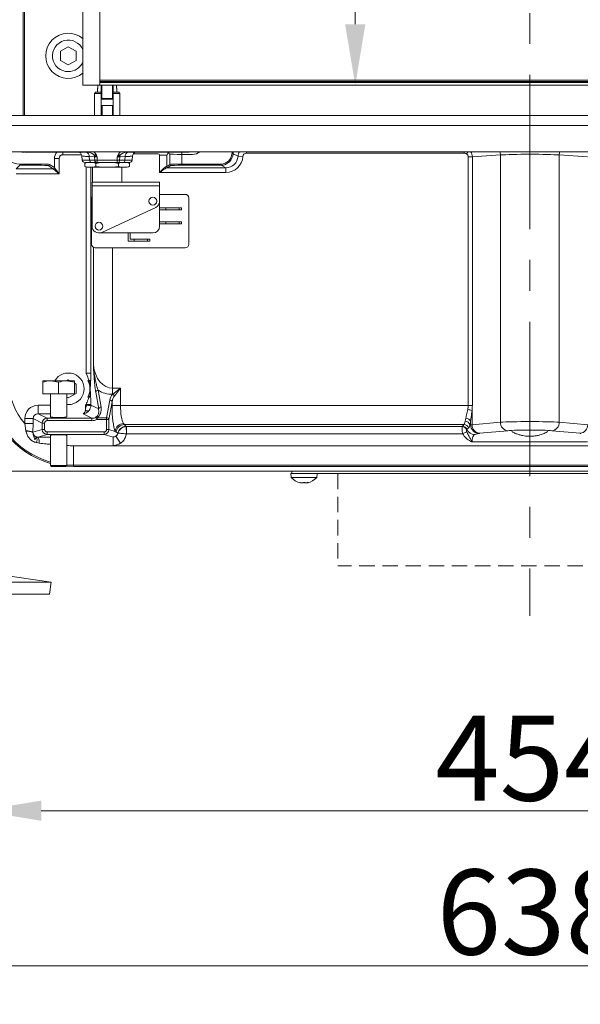
# Model space of a CAD drawing. Extents: x 746 to 4964, y 1766 to 5175.
# Drawn here: x 2583 to 2814, y 3270 to 3675 of the extents above; entities that cross this region are included whole.
import ezdxf

# ---------------------------------------------------------------- set-up
doc = ezdxf.new("R2010")
doc.units = 0
doc.header["$LTSCALE"] = 5
doc.linetypes.add('CENTERX2', pattern=[20.32, 12.7, -2.54, 2.54, -2.54])
doc.linetypes.add('HIDDEN', pattern=[1.905, 1.27, -0.635])
doc.layers.add('Bemaßungen(Brunner)', color=7, linetype='Continuous', lineweight=25)
doc.layers.add('LAYER14', color=30, linetype='Continuous')
doc.layers.add('SLD-0', color=7, linetype='Continuous')
doc.styles.add('Brunner 2014', font='arial.ttf', dxfattribs={"height": 35})
doc.dimstyles.new('Brunner 2014', dxfattribs={"dimscale": 5, "dimtxt": 35, "dimasz": 5, "dimexe": 3.175, "dimexo": 0, "dimgap": 0.762, "dimtad": 1, "dimdec": 0, "dimrnd": 1e-08, "dimtxsty": 'Brunner 2014', "dimcen": 0.09, "dimdle": 10, "dimclrd": 7, "dimclre": 7, "dimclrt": 7, "dimadec": 1, "dimazin": 2, "dimtfac": 0.666667, "dimtdec": 0, "dimtmove": 0, "dimatfit": 3, "dimldrblk": 'Filled-1', "dimfxl": 1, "dimtolj": 1, "dimlwd": 5, "dimlwe": 5, "dimarcsym": 0})

# ---------------------------------------------------------------- blocks, each defined once
blk = doc.blocks.new('*D85')
at = {"layer": 'Defpoints', "color": 0, "lineweight": 5}
for p in [(2473.97, 3494.06), (3111.97, 3494.06), (3111.97, 3285.58)]:
    blk.add_point(p, dxfattribs=at)
at = {"layer": 'LAYER14', "color": 7, "linetype": 'Continuous', "lineweight": 5}
for p, q in [((2473.97, 3494.06), (2473.97, 3269.71)), ((3111.97, 3494.06), (3111.97, 3269.71)), ((2498.97, 3285.58), (3086.97, 3285.58))]:
    blk.add_line(p, q, dxfattribs=at)
at = {"layer": 'LAYER14', "color": 7, "lineweight": 5}
for points in [[(2498.97, 3289.75), (2498.97, 3281.41), (2473.97, 3285.58)], [(3086.97, 3289.75), (3086.97, 3281.41), (3111.97, 3285.58)]]:
    blk.add_solid(points, dxfattribs=at)
at = {"layer": 'LAYER14', "color": 7, "insert": (2794.36, 3325.15), "char_height": 35, "attachment_point": 2, "style": 'Brunner 2014'}
blk.add_mtext('\\A1;638', dxfattribs=at)
blk = doc.blocks.new('Filled-1')
at = {"color": 0}
for p, q in [((0, 0), (-1, 0.167)), ((-1, 0.167), (-1, -0.167)), ((-1, 0), (0, 0)), ((-1, -0.167), (0, 0))]:
    blk.add_line(p, q, dxfattribs=at)
at = {"color": 0, "flags": 128}
blk.add_lwpolyline([(-1, -0.167), (0, 0), (-1, 0.167), (-1, -0.167)], dxfattribs=at)
at = {"color": 0}
blk.add_solid([(-1, -0.167), (0, 0), (-1, 0.167), (-1, -0.167)], dxfattribs=at)
blk = doc.blocks.new('*D88')
at = {"layer": 'Defpoints', "color": 0, "lineweight": 5}
for p in [(2786.47, 5056.49), (2273.49, 3489.06), (2473.97, 3489.06)]:
    blk.add_point(p, dxfattribs=at)
at = {"layer": 'LAYER14', "color": 7, "linetype": 'Continuous', "lineweight": 5}
for p, q in [((2786.47, 5056.49), (2257.61, 5056.49)), ((2273.49, 5031.49), (2273.49, 3514.06)), ((2473.97, 3489.06), (2257.61, 3489.06))]:
    blk.add_line(p, q, dxfattribs=at)
at = {"layer": 'LAYER14', "color": 7, "lineweight": 5}
for points in [[(2269.32, 5031.49), (2277.65, 5031.49), (2273.49, 5056.49)], [(2269.32, 3514.06), (2277.65, 3514.06), (2273.49, 3489.06)]]:
    blk.add_solid(points, dxfattribs=at)
at = {"layer": 'LAYER14', "color": 7, "insert": (2233.94, 4274.96), "char_height": 35, "attachment_point": 2, "rotation": 90, "style": 'Brunner 2014'}
blk.add_mtext('\\A1;1567', dxfattribs=at)
blk = doc.blocks.new('*D93')
at = {"layer": 'Bemaßungen(Brunner)', "color": 7, "linetype": 'Continuous', "lineweight": 5}
for p, q in [((2608.97, 4171.94), (2736.97, 4171.94)), ((2721.1, 4146.94), (2721.1, 3672.94)), ((2608.97, 3647.94), (2736.97, 3647.94))]:
    blk.add_line(p, q, dxfattribs=at)
at = {"layer": 'Bemaßungen(Brunner)', "color": 7, "lineweight": 5}
for points in [[(2716.93, 4146.94), (2725.27, 4146.94), (2721.1, 4171.94)], [(2716.93, 3672.94), (2725.27, 3672.94), (2721.1, 3647.94)]]:
    blk.add_solid(points, dxfattribs=at)
at = {"layer": 'Defpoints', "color": 0, "lineweight": 5}
for p in [(2608.97, 4171.94), (2608.97, 3647.94), (2721.1, 3647.94)]:
    blk.add_point(p, dxfattribs=at)
at = {"layer": 'Bemaßungen(Brunner)', "color": 7, "lineweight": 5, "insert": (2699.42, 3909.94), "char_height": 35, "attachment_point": 5, "rotation": 90, "style": 'Brunner 2014'}
blk.add_mtext('\\A1;524', dxfattribs=at)
blk = doc.blocks.new('*D100')
at = {"layer": 'Bemaßungen(Brunner)', "color": 7, "linetype": 'Continuous', "lineweight": 5}
for p, q in [((2566.82, 3444.64), (2566.82, 3333.5)), ((3020.82, 3444.64), (3020.82, 3333.5)), ((2591.82, 3349.37), (2995.82, 3349.37))]:
    blk.add_line(p, q, dxfattribs=at)
at = {"layer": 'Bemaßungen(Brunner)', "color": 7, "lineweight": 5}
for points in [[(2591.82, 3353.54), (2591.82, 3345.21), (2566.82, 3349.37)], [(2995.82, 3353.54), (2995.82, 3345.21), (3020.82, 3349.37)]]:
    blk.add_solid(points, dxfattribs=at)
at = {"layer": 'Defpoints', "color": 0, "lineweight": 5}
for p in [(2566.82, 3444.64), (3020.82, 3444.64), (3020.82, 3349.37)]:
    blk.add_point(p, dxfattribs=at)
at = {"layer": 'Bemaßungen(Brunner)', "color": 7, "lineweight": 5, "insert": (2793.82, 3370.98), "char_height": 35, "attachment_point": 5, "style": 'Brunner 2014'}
blk.add_mtext('\\A1;454', dxfattribs=at)

msp = doc.modelspace()

# ---------------------------------------------------------------- linework, layer by layer
at = {"color": 7, "linetype": 'Continuous', "lineweight": 0}
for p, q in [((2615.97, 3648.44), (2615.97, 4171.44)), ((2608.97, 3770.39), (2608.97, 3647.94)), ((2602.97, 3663.71), (2599.72, 3661.84)), ((2606.22, 3661.84), (2602.97, 3663.71)), ((2599.72, 3661.84), (2599.72, 3658.08)), ((2606.22, 3658.08), (2606.22, 3661.84)), ((2599.72, 3658.08), (2602.97, 3656.21)), ((2602.97, 3656.21), (2606.22, 3658.08)), ((2610.97, 3647.94), (2608.97, 3647.94)), ((2610.97, 3647.94), (2615.47, 3647.94)), ((2615, 3646.37), (2615, 3644.97)), ((2615.47, 3647.94), (2972.47, 3647.94)), ((2971.97, 3649.93), (2615.97, 3649.93)), ((2971.97, 3649.44), (2615.97, 3649.44)), ((2971.97, 3648.94), (2615.97, 3648.94)), ((2616.47, 3644.97), (2616.47, 3647.94)), ((2616.72, 3647.94), (2616.72, 3642.37)), ((2621.22, 3642.37), (2621.22, 3647.94)), ((2621.47, 3647.94), (2621.47, 3644.97)), ((2622.95, 3644.97), (2622.95, 3646.37)), ((2614.22, 3644.97), (2613.72, 3644.47)), ((2613.72, 3644.47), (2613.72, 3635.35)), ((2616.47, 3644.47), (2613.72, 3644.47)), ((2614.22, 3644.97), (2616.47, 3644.97)), ((2616.47, 3644.97), (2616.47, 3644.47)), ((2616.47, 3635.35), (2616.47, 3644.47)), ((2616.47, 3642.62), (2616.72, 3642.37)), ((2616.72, 3642.37), (2621.22, 3642.37)), ((2621.22, 3642.37), (2621.47, 3642.62)), ((2621.47, 3644.97), (2623.72, 3644.97)), ((2621.47, 3644.47), (2621.47, 3644.97)), ((2621.47, 3644.47), (2621.47, 3635.35)), ((2624.22, 3644.47), (2621.47, 3644.47)), ((2624.22, 3644.47), (2623.72, 3644.97)), ((2624.22, 3635.35), (2624.22, 3644.47)), ((2621.47, 3639.47), (2616.47, 3639.47)), ((2621.22, 3642.07), (2616.72, 3642.07)), ((2616.85, 3639.47), (2616.85, 3635.35)), ((2621.1, 3635.35), (2621.1, 3639.47)), ((2584.98, 3620.39), (2583.9, 3620.39)), ((2585.91, 3620.28), (2610.59, 3620.28)), ((2600.72, 3620.28), (2600.72, 3619.29)), ((2608.38, 3619.29), (2600.72, 3619.29)), ((2608.72, 3616.99), (2608.53, 3618.81)), ((2613.81, 3618.43), (2611.61, 3618.5)), ((2611.61, 3618.5), (2611.72, 3616.99)), ((2613.92, 3616.99), (2613.81, 3618.43)), ((2614.8, 3618.39), (2614.8, 3616.99)), ((2623.14, 3616.99), (2623.14, 3618.39)), ((2624.14, 3618.43), (2624.03, 3616.99)), ((2626.34, 3618.5), (2624.14, 3618.43)), ((2626.22, 3616.99), (2626.34, 3618.5)), ((2627.36, 3620.28), (2652.03, 3620.28)), ((2629.42, 3618.81), (2629.23, 3616.99)), ((2640, 3619.6), (2629.69, 3619.6)), ((2640.5, 3619.1), (2643.5, 3619.1)), ((2640.5, 3611.95), (2640.5, 3619.1)), ((2644.04, 3620.01), (2643.5, 3619.1)), ((2643.5, 3619.1), (2643.5, 3614.48)), ((2644.72, 3619.56), (2644.04, 3620.01)), ((2644.72, 3615.29), (2644.72, 3619.56)), ((2649.72, 3620.28), (2649.72, 3619.42)), ((2649.72, 3619.42), (2649.72, 3615.44)), ((2654.13, 3619.42), (2649.72, 3619.42)), ((2670.83, 3619.65), (2670.33, 3619.68)), ((2672.83, 3618.65), (2670.83, 3619.65)), ((2674.83, 3618.53), (2672.83, 3618.65)), ((2676.32, 3619.95), (2676.32, 3620.5)), ((2765.89, 3619.95), (2676.32, 3619.95)), ((2767.57, 3618.47), (2769.3, 3618.47)), ((2767.57, 3516.14), (2767.57, 3618.47)), ((2780.85, 3619.17), (2769.3, 3618.47)), ((2769.3, 3618.47), (2769.3, 3516.14)), ((2780.85, 3509.21), (2780.85, 3619.17)), ((2805.1, 3509.21), (2805.1, 3619.17)), ((2816.64, 3618.47), (2805.1, 3619.17)), ((2582.95, 3614.94), (2581.46, 3613.46)), ((2582.95, 3614.94), (2582.95, 3615.44)), ((2582.95, 3615.44), (2590.23, 3615.44)), ((2590.23, 3614.94), (2582.95, 3614.94)), ((2590.23, 3614.94), (2590.23, 3615.44)), ((2596.73, 3613.46), (2594.72, 3614.79)), ((2595.22, 3615.29), (2597.23, 3613.96)), ((2597.23, 3613.95), (2597.23, 3617.79)), ((2597.23, 3617.79), (2599.23, 3617.79)), ((2597.23, 3613.95), (2599.23, 3611.46)), ((2599.23, 3617.79), (2599.23, 3611.46)), ((2608.72, 3616.99), (2611.72, 3616.99)), ((2612.43, 3616.09), (2609.71, 3616.09)), ((2609.74, 3614.4), (2609.74, 3615.78)), ((2610.29, 3615.92), (2610.29, 3616.09)), ((2610.29, 3529.42), (2610.29, 3614.26)), ((2613.1, 3614.09), (2610.99, 3614.09)), ((2611.72, 3616.99), (2613.92, 3616.99)), ((2612.26, 3614.09), (2612.26, 3529.42)), ((2614.62, 3616.09), (2612.43, 3616.09)), ((2612.97, 3614.09), (2612.97, 3607.97)), ((2613.1, 3614.09), (2616.87, 3614.09)), ((2613.92, 3616.99), (2614.8, 3616.99)), ((2614.35, 3614.4), (2614.35, 3615.78)), ((2614.8, 3616.09), (2614.62, 3616.09)), ((2614.8, 3616.99), (2623.14, 3616.99)), ((2614.8, 3616.99), (2614.8, 3616.09)), ((2623.14, 3616.09), (2614.8, 3616.09)), ((2621.08, 3614.09), (2616.87, 3614.09)), ((2621.08, 3614.09), (2624.85, 3614.09)), ((2623.14, 3616.99), (2624.03, 3616.99)), ((2623.14, 3616.99), (2623.14, 3616.09)), ((2623.33, 3616.09), (2623.14, 3616.09)), ((2625.52, 3616.09), (2623.33, 3616.09)), ((2623.59, 3614.4), (2623.59, 3615.78)), ((2624.03, 3616.99), (2626.22, 3616.99)), ((2626.95, 3614.09), (2624.85, 3614.09)), ((2624.97, 3607.97), (2624.97, 3614.09)), ((2628.23, 3616.09), (2625.52, 3616.09)), ((2626.22, 3616.99), (2629.23, 3616.99)), ((2628.21, 3614.4), (2628.21, 3615.78)), ((2643.5, 3614.48), (2644.72, 3615.29)), ((2643.83, 3613.95), (2667.84, 3613.95)), ((2645.22, 3614.79), (2644, 3613.98)), ((2649.72, 3614.94), (2649.72, 3615.44)), ((2649.72, 3615.44), (2665.84, 3615.44)), ((2665.84, 3614.94), (2649.72, 3614.94)), ((2665.84, 3614.94), (2665.84, 3615.44)), ((2667.84, 3613.95), (2665.84, 3614.94)), ((2667.84, 3611.95), (2667.84, 3613.95)), ((2581.46, 3613.46), (2596.73, 3613.46)), ((2599.23, 3611.46), (2581.46, 3611.46)), ((2599.23, 3611.46), (2596.73, 3613.45)), ((2667.84, 3611.95), (2640.5, 3611.95)), ((2612.77, 3607.97), (2640.57, 3607.97)), ((2612.77, 3606.47), (2612.77, 3607.97)), ((2612.77, 3606.47), (2612.77, 3589.87)), ((2640.57, 3606.47), (2612.77, 3606.47)), ((2640.57, 3607.97), (2640.57, 3606.47)), ((2640.57, 3600.17), (2640.57, 3606.47)), ((2651.07, 3602.97), (2640.57, 3602.97)), ((2612.57, 3601.47), (2612.57, 3582.47)), ((2616.75, 3587.33), (2638.95, 3597.63)), ((2640.57, 3589.87), (2640.57, 3600.17)), ((2652.57, 3582.47), (2652.57, 3601.47)), ((2643.07, 3597.4), (2640.57, 3597.4)), ((2640.57, 3596.6), (2643.07, 3596.6)), ((2643.07, 3597.4), (2643.07, 3596.6)), ((2648.57, 3597.4), (2643.07, 3597.4)), ((2648.57, 3596.6), (2643.07, 3596.6)), ((2648.57, 3596.6), (2648.57, 3597.4)), ((2648.57, 3597.4), (2649.57, 3597.4)), ((2649.57, 3596.6), (2648.57, 3596.6)), ((2649.57, 3597.4), (2649.57, 3596.6)), ((2643.07, 3591.6), (2640.57, 3591.6)), ((2640.57, 3590.8), (2643.07, 3590.8)), ((2643.07, 3590.8), (2643.07, 3591.6)), ((2643.07, 3591.6), (2648.57, 3591.6)), ((2648.57, 3590.8), (2643.07, 3590.8)), ((2648.57, 3590.8), (2648.57, 3591.6)), ((2648.57, 3591.6), (2649.57, 3591.6)), ((2649.57, 3590.8), (2648.57, 3590.8)), ((2649.57, 3591.6), (2649.57, 3590.8)), ((2615.57, 3587.07), (2637.77, 3587.07)), ((2627.57, 3587.07), (2627.57, 3583.67)), ((2628.37, 3584.47), (2628.37, 3587.07)), ((2627.57, 3583.67), (2630.07, 3583.67)), ((2630.07, 3584.47), (2628.37, 3584.47)), ((2630.07, 3584.47), (2630.07, 3583.67)), ((2635.57, 3584.47), (2630.07, 3584.47)), ((2630.07, 3583.67), (2635.57, 3583.67)), ((2635.57, 3583.67), (2635.57, 3584.47)), ((2635.57, 3584.47), (2636.57, 3584.47)), ((2636.57, 3583.67), (2635.57, 3583.67)), ((2636.57, 3584.47), (2636.57, 3583.67)), ((2613.28, 3532.66), (2613.28, 3581.2)), ((2614.07, 3580.97), (2651.07, 3580.97)), ((2621.15, 3580.97), (2621.15, 3523.19)), ((2612.26, 3529.42), (2610.29, 3529.42)), ((2592.47, 3526.26), (2595.72, 3526.26)), ((2592.47, 3520.96), (2592.47, 3525.68)), ((2598.97, 3525.68), (2595.72, 3526.26)), ((2595.72, 3526.26), (2602.22, 3526.26)), ((2598.97, 3520.96), (2598.97, 3525.68)), ((2602.97, 3526.71), (2602.19, 3526.26)), ((2605.47, 3525.68), (2602.22, 3526.26)), ((2602.22, 3526.26), (2605.47, 3526.26)), ((2603.76, 3526.26), (2602.97, 3526.71)), ((2605.47, 3520.96), (2605.47, 3525.68)), ((2606.22, 3524.84), (2605.47, 3525.27)), ((2606.22, 3521.08), (2606.22, 3524.84)), ((2611.37, 3526.5), (2611.07, 3526.37)), ((2592.47, 3520.96), (2598.97, 3520.96)), ((2595.57, 3520.96), (2595.57, 3511.47)), ((2598.97, 3520.96), (2605.47, 3520.96)), ((2602.37, 3511.47), (2602.37, 3520.96)), ((2602.97, 3519.21), (2606.22, 3521.08)), ((2615.47, 3514.69), (2614.24, 3521.64)), ((2615.22, 3522.35), (2616.45, 3515.39)), ((2621.15, 3523.19), (2621.15, 3520.71)), ((2621.15, 3523.19), (2624.44, 3523.19)), ((2621.25, 3520.71), (2621.15, 3520.71)), ((2621.25, 3520.71), (2624.44, 3523.19)), ((2624.44, 3523.19), (2621.96, 3520)), ((2624.44, 3523.19), (2624.44, 3516.14)), ((2602.37, 3519.55), (2602.97, 3519.21)), ((2611.07, 3519.55), (2611.37, 3519.42)), ((2618.73, 3511.07), (2620.01, 3518.32)), ((2620.99, 3517.61), (2619.71, 3510.36)), ((2620.99, 3516.14), (2620.99, 3517.61)), ((2590.54, 3512.68), (2590.54, 3516.17)), ((2590.54, 3516.17), (2595.57, 3516.17)), ((2590.54, 3512.68), (2594.22, 3510.85)), ((2595.57, 3512.68), (2590.54, 3512.68)), ((2602.97, 3516.46), (2602.37, 3516.49)), ((2612.72, 3510.85), (2609.03, 3512.69)), ((2609.99, 3514.12), (2609.99, 3516.17)), ((2609.99, 3516.17), (2610.29, 3516.17)), ((2612.26, 3516.5), (2610.29, 3516.5)), ((2610.29, 3516.28), (2610.29, 3516.5)), ((2612.26, 3516.28), (2610.29, 3516.28)), ((2612.25, 3516.02), (2610.29, 3516.17)), ((2612.26, 3516.5), (2612.26, 3516.28)), ((2612.26, 3516.28), (2615.47, 3514.69)), ((2620.99, 3516.14), (2624.44, 3516.14)), ((2624.44, 3516.14), (2767.57, 3516.14)), ((2767.57, 3516.14), (2769.3, 3516.14)), ((2769.17, 3513.98), (2769.17, 3508.15)), ((2588.48, 3510.73), (2585.04, 3510.73)), ((2585.04, 3508.65), (2585.04, 3510.73)), ((2585.51, 3505.63), (2585.04, 3508.65)), ((2588.48, 3508.65), (2585.04, 3508.65)), ((2588.48, 3508.65), (2588.43, 3505.08)), ((2592.24, 3508.87), (2588.48, 3510.73)), ((2588.48, 3510.73), (2588.48, 3508.65)), ((2592.24, 3506.21), (2592.24, 3508.87)), ((2593.22, 3508.87), (2592.24, 3508.87)), ((2593.22, 3508.87), (2593.22, 3506.21)), ((2594.22, 3509.86), (2594.22, 3510.85)), ((2594.22, 3510.85), (2612.72, 3510.85)), ((2612.72, 3509.86), (2594.22, 3509.86)), ((2612.72, 3509.86), (2612.72, 3510.85)), ((2614.8, 3510.36), (2614.35, 3511.24)), ((2614.8, 3511.07), (2618.73, 3511.07)), ((2614.8, 3511.07), (2614.8, 3510.36)), ((2618.73, 3510.36), (2614.8, 3510.36)), ((2618.73, 3511.07), (2618.73, 3510.36)), ((2619.71, 3510.36), (2618.73, 3510.36)), ((2618.73, 3506.21), (2618.73, 3510.36)), ((2619.71, 3510.36), (2619.71, 3506.21)), ((2625.72, 3508.7), (2626.09, 3508.26)), ((2768.57, 3508.12), (2768.57, 3509.5)), ((2769.17, 3508.15), (2780.85, 3509.21)), ((2805.1, 3509.21), (2816.78, 3508.15)), ((2585.53, 3505.51), (2585.51, 3505.63)), ((2588.43, 3505.08), (2592.24, 3506.21)), ((2588.43, 3505.08), (2588.43, 3505.03)), ((2593.22, 3506.21), (2592.24, 3506.21)), ((2594.23, 3505.22), (2617.72, 3505.22)), ((2594.23, 3505.22), (2594.23, 3504.22)), ((2617.72, 3505.22), (2617.72, 3504.22)), ((2618.73, 3506.21), (2619.71, 3506.21)), ((2619.71, 3506.21), (2622.28, 3505.45)), ((2622.66, 3505.14), (2622.28, 3505.45)), ((2623.44, 3504.7), (2623.39, 3504.73)), ((2765.81, 3508.26), (2626.09, 3508.26)), ((2626.77, 3507.51), (2626.88, 3507.4)), ((2626.84, 3507.4), (2626.88, 3507.4)), ((2626.87, 3504.44), (2626.84, 3507.4)), ((2626.88, 3504.44), (2626.87, 3504.44)), ((2626.88, 3507.4), (2765.13, 3507.4)), ((2626.88, 3507.4), (2626.88, 3504.44)), ((2765.3, 3504.44), (2626.88, 3504.44)), ((2765.13, 3507.4), (2765.26, 3507.54)), ((2765.3, 3504.44), (2766.94, 3505.31)), ((2767.09, 3506.31), (2766.93, 3506.16)), ((2768.29, 3508.04), (2768.57, 3508.12)), ((2772.02, 3504.63), (2770.28, 3504.11)), ((2783.88, 3505.71), (2772.2, 3504.65)), ((2813.75, 3504.65), (2802.07, 3505.71)), ((2591, 3500.58), (2589.92, 3500.8)), ((2594.23, 3504.22), (2590.46, 3503.1)), ((2617.72, 3504.22), (2594.23, 3504.22)), ((2595.57, 3503.85), (2595.57, 3491.46)), ((2602.37, 3491.46), (2602.37, 3503.85)), ((2621.38, 3503.13), (2617.72, 3504.22)), ((2621.38, 3503.13), (2621.38, 3499.64)), ((2622.54, 3503.44), (2624.42, 3500.53)), ((2816.75, 3501.11), (2769.19, 3501.11)), ((2605.05, 3499.5), (2605.05, 3491.51)), ((2605.05, 3499.5), (2980.89, 3499.5)), ((2479.97, 3489.06), (3105.97, 3489.06)), ((2595.57, 3491.46), (2596.07, 3490.96)), ((2598.97, 3491.46), (2595.57, 3491.46)), ((2598.97, 3490.96), (2596.07, 3490.96)), ((2602.37, 3491.46), (2598.97, 3491.46)), ((2601.87, 3490.96), (2598.97, 3490.96)), ((2601.87, 3490.96), (2602.37, 3491.46)), ((2602.01, 3491.09), (2605.05, 3490.96)), ((2605.05, 3491.51), (2602.37, 3491.61)), ((2980.89, 3491.51), (2605.05, 3491.51)), ((2605.05, 3490.96), (2605.05, 3491.51)), ((2980.89, 3490.96), (2605.05, 3490.96)), ((2694.97, 3488.06), (2694.97, 3489.06)), ((2694.57, 3488.06), (2694.71, 3486.5)), ((2694.57, 3488.06), (2694.97, 3488.06)), ((2694.71, 3486.5), (2699.97, 3486.5)), ((2697.2, 3488.06), (2694.97, 3488.06)), ((2699.42, 3488.06), (2697.2, 3488.06)), ((2698.3, 3484.38), (2698.3, 3484.36)), ((2698.47, 3484.36), (2698.47, 3484.27)), ((2699.22, 3484.27), (2699.22, 3484.27)), ((2705.66, 3488.06), (2699.42, 3488.06)), ((2699.97, 3486.5), (2705.24, 3486.5)), ((2700.72, 3484.27), (2700.72, 3484.27)), ((2701.47, 3484.36), (2701.47, 3484.27)), ((2701.47, 3484.27), (2701.47, 3484.27)), ((2701.65, 3484.38), (2701.65, 3484.36)), ((2705.24, 3486.5), (2705.37, 3488.06)), ((2817.74, 3488.06), (2705.66, 3488.06)), ((2595.97, 3443.41), (2575.2, 3446.46)), ((2535.97, 3443.41), (2595.97, 3443.41)), ((2595.25, 3438.46), (2595.97, 3443.41)), ((2536.7, 3438.46), (2595.25, 3438.46))]:
    msp.add_line(p, q, dxfattribs=at)
at = {"color": 8, "linetype": 'Continuous', "lineweight": 0}
for p, q in [((2621.15, 3642.37), (2621.15, 3642.07)), ((2621.15, 3639.47), (2621.15, 3635.35)), ((2610.59, 3620.5), (2610.59, 3620.28)), ((2627.36, 3620.5), (2627.36, 3620.28)), ((2765.89, 3619.95), (2765.89, 3620.5)), ((2766.95, 3619.61), (2767.59, 3620.5))]:
    msp.add_line(p, q, dxfattribs=at)
at = {"color": 7, "linetype": 'HIDDEN', "lineweight": 0}
for p in [(2713.97, 3488.06), (2871.97, 3450.06)]:
    msp.add_line(p, (2713.97, 3450.06), dxfattribs=at)
at = {"color": 7, "linetype": 'Continuous', "lineweight": 0, "flags": 128}
for points in [[(2698.47, 3484.27), (2698.47, 3484.27), (2698.47, 3484.27), (2698.47, 3484.27), (2698.47, 3484.27), (2698.47, 3484.27), (2698.47, 3484.27), (2698.47, 3484.27), (2698.47, 3484.27)], [(2698.47, 3484.27), (2698.47, 3484.27)], [(2701.47, 3484.27), (2701.47, 3484.27)]]:
    msp.add_lwpolyline(points, dxfattribs=at)
at = {"color": 7, "linetype": 'Continuous', "lineweight": 0}
for centre in [(2637.77, 3600.17), (2615.57, 3589.87)]:
    msp.add_circle(centre, 1.6, dxfattribs=at)
for centre, radius, start, end in [((2602.97, 3659.96), 9.29, 49.2757, 310.7243), ((2602.97, 3659.96), 6.5, 22.6199, 270), ((2602.97, 3659.96), 6.5, 270, 337.3801), ((2615.47, 3648.44), 0.5, 270, 0), ((2609.88, 3618.62), 1.74, 355.9869, 72.2018), ((2610.53, 3625.81), 7.41, 295.1344, 300.7343), ((2611.18, 3618.28), 2.63, 3.0692, 18.136), ((2627.41, 3625.81), 7.41, 239.2657, 244.8656), ((2626.77, 3618.28), 2.63, 161.864, 176.9308), ((2628.07, 3618.62), 1.74, 107.7982, 184.0131), ((2776.86, 3619.12), 3.99, 0.7779, 20.3343), ((2809.08, 3619.12), 3.99, 159.6657, 179.2221), ((2594.72, 3615.3), 0.501, 270.1443, 359.8993), ((2596.73, 3613.96), 0.501, 270.1443, 359.8993), ((2596.73, 3613.96), 0.501, 270.1836, 359.8164), ((2609.71, 3617.09), 1, 186, 270), ((2622.36, 3567.4), 50, 103.1444, 104.6286), ((2622.36, 3662.78), 50, 255.3714, 256.8556), ((2612.58, 3616.94), 0.857, 176.5148, 259.7719), ((2601.73, 3567.4), 50, 75.3714, 76.8556), ((2601.73, 3662.78), 50, 283.1444, 284.6286), ((2614.77, 3616.94), 0.857, 176.5148, 259.7719), ((2623.18, 3616.94), 0.857, 280.2281, 3.4852), ((2636.22, 3567.4), 50, 103.1444, 104.6286), ((2636.22, 3662.78), 50, 255.3714, 256.8556), ((2625.37, 3616.94), 0.857, 280.2281, 3.4852), ((2615.58, 3567.4), 50, 75.3714, 76.8556), ((2615.58, 3662.78), 50, 283.1444, 284.6286), ((2628.23, 3617.09), 1, 270, 354), ((2643.85, 3614.44), 0.494, 179.3247, 267.8043), ((2644, 3614.48), 0.501, 180.1007, 269.8557), ((2645.23, 3615.3), 0.501, 180.1007, 269.8557), ((2614.07, 3601.47), 1.5, 150.0736, 180), ((2651.07, 3601.47), 1.5, 0, 90), ((2637.77, 3600.17), 2.8, 294.8896, 0), ((2615.57, 3589.87), 2.8, 180, 294.8896), ((2637.77, 3589.87), 2.8, 270, 0), ((2614.07, 3582.47), 1.5, 180, 270), ((2651.07, 3582.47), 1.5, 270, 0), ((2602.97, 3522.96), 6.5, 270, 149.4898), ((2605.05, 3525.96), 35, 181.5, 254.2836), ((2605.05, 3525.96), 34.45, 181.5, 254.0279), ((2605.05, 3525.96), 26.46, 181.5, 220.854), ((2611.1, 3525.27), 1.26, 35.0951, 77.7868), ((2615.22, 3521.31), 1.04, 89.9999, 161.4508), ((2620.5, 3519.25), 1.64, 27.1992, 62.8008), ((2611.1, 3520.65), 1.26, 282.2132, 324.9049), ((2620.01, 3517.28), 1.04, 18.5492, 90.0001), ((2602.97, 3522.96), 9.77, 315.9298, 318.5645), ((2610.85, 3515.59), 1.7, 239.7635, 291.8656), ((2616.45, 3514.36), 1.04, 89.9999, 161.4508), ((2766.9, 3508.61), 5.83, 67.1775, 84.7897), ((2614.38, 3510.63), 0.605, 45.7978, 92.7823), ((2618.73, 3510.03), 1.04, 18.5492, 90.0001), ((2625.89, 3505.08), 3.63, 92.5767, 174.1301), ((2766.26, 3507.58), 2.07, 12.6099, 88.4795), ((2766.63, 3508.74), 2.09, 21.3315, 90.7049), ((2784.24, 3509.09), 3.39, 177.9583, 263.9063), ((2801.71, 3509.09), 3.39, 276.0937, 2.0417), ((2585.73, 3498.72), 6.92, 66.9893, 91.8011), ((2585.91, 3498.8), 6.72, 67.9259, 93.1923), ((2590.44, 3505.09), 2.01, 181.7762, 256.9309), ((2621.41, 3505.12), 2.02, 303.9641, 348.77), ((2626.21, 3504.69), 3.57, 91.8435, 172.7469), ((2626.87, 3503.94), 3.57, 91.6808, 167.289), ((2765.04, 3505.35), 2.05, 23.1061, 87.6025), ((2765.22, 3505.51), 2.04, 23.3063, 88.6476), ((2765.75, 3506.22), 2.04, 17.797, 88.4742), ((2770.33, 3507.6), 3.49, 201.6029, 269.1659), ((2772.08, 3508.13), 3.51, 180.2111, 268.9904), ((2772.56, 3508.03), 3.39, 177.9583, 263.9063), ((2813.39, 3508.03), 3.39, 276.0937, 2.0417), ((2584.86, 3502.12), 5.23, 345.4545, 11.1742), ((2586.57, 3500.95), 4.45, 355.2267, 28.9024), ((2605.05, 3525.96), 26.46, 264.0293, 270), ((2699.97, 3491.11), 7, 221.2477, 257.6005), ((2699.97, 3491.11), 7, 282.3745, 318.7523)]:
    msp.add_arc(centre, radius, start, end, dxfattribs=at)
for centre, major_axis, ratio, start_param, end_param in [((2582.96, 3622.95), (5.31, 5.31), 0.998783, 2.687705, 3.926382), ((2583.9, 3623.89), (2.48, 2.48), 0.998783, 3.672791, 3.926382), ((2585.91, 3624.27), (3.8, -1.26), 0.996618, 4.697864, 5.033087), ((2600.73, 3617.78), (3, 1.8), 0.999274, 1.808227, 2.599608), ((2600.73, 3617.78), (0.77, -1.29), 0.99484, 2.604169, 4.170404), ((2610.38, 3618.29), (3.55, 0.14), 0.559344, 1.440807, 1.49004), ((2610.38, 3618.29), (3.55, 0.14), 0.559344, 0.354419, 1.440807), ((2610.38, 3618.18), (4.25, 0.29), 0.699952, 0.33787, 0.789709), ((2627.57, 3618.18), (4.25, -0.29), 0.699952, 2.351883, 2.803723), ((2627.57, 3618.29), (3.55, -0.14), 0.559344, 1.700786, 2.787173), ((2627.57, 3618.29), (3.55, -0.14), 0.559344, 1.651553, 1.700786), ((2640, 3619.1), (-0.258, -0.431), 0.99484, 2.112781, 3.679016), ((2649.72, 3619.56), (5, 0), 0.027937, 3.193953, 4.712389), ((2652.04, 3624.27), (3.8, 1.26), 0.996618, 4.391691, 4.726914), ((2654.12, 3623.93), (-3.19, 3.19), 0.998783, 2.356803, 3.063274), ((2665.83, 3619.95), (-4.04, 2.02), 0.996959, 2.035174, 3.546539), ((2665.83, 3619.95), (4.48, -2.24), 0.997565, 5.176767, 6.688132), ((2667.82, 3618.95), (4.5, -2.25), 0.994544, 5.176767, 6.688132), ((2667.82, 3618.95), (-6.28, 3.14), 0.996959, 2.035174, 3.546539), ((2674.33, 3619.44), (-3.59, 1.79), 0.996959, 0.196299, 0.404946), ((2674.33, 3619.44), (3.14, -1.57), 0.996095, 3.298828, 3.546539), ((2676.33, 3618.45), (1.56, 3.13), 0.99957, 1.406053, 1.975743), ((2676.33, 3618.45), (-1.35, 0.67), 0.996959, 5.176767, 6.688132), ((2765.84, 3618.45), (-1.73, -0.1), 0.86563, 3.089283, 3.959494), ((2765.84, 3618.45), (-0.21, 3.49), 0.989743, 4.66008, 5.280292), ((2792.97, 3618.86), (14, 0), 0.043651, 0.523599, 2.617994), ((2590.23, 3615.29), (5, 0), 0.031429, 0.05236, 1.570796), ((2590.23, 3614.79), (4.5, 0), 0.034921, 0.05236, 1.570796), ((2597.23, 3611.46), (0, 2.5), 0.052408, 6.230825, 6.248279), ((2639.61, 3567.4), (-100, 0), 0.5, 4.941802, 4.967706), ((2639.61, 3662.78), (-100, 0), 0.5, 1.315479, 1.341383), ((2598.34, 3567.4), (-100, 0), 0.5, 4.457072, 4.482976), ((2598.34, 3662.78), (-100, 0), 0.5, 1.80021, 1.826113), ((2640.5, 3614.48), (3, 0), 0.040741, 5.967316, 6.230825), ((2640.5, 3613.98), (3.5, 0), 0.034921, 5.967316, 6.230825), ((2649.72, 3615.29), (5, 0), 0.031429, 1.570796, 3.089233), ((2649.72, 3614.79), (4.5, 0), 0.034921, 1.570796, 3.089233), ((2596.73, 3611.46), (0, 2), 0.06551, 6.230825, 6.248279), ((2621.15, 3534.65), (0, 11.46), 0.69804, 1.745329, 3.141593), ((2621.15, 3532.17), (11.5, 0), 0.99658, 4.170539, 4.712389), ((2624.44, 3517.54), (4.5, 0), 0.99658, 2.357908, 2.96706), ((2624.44, 3516.84), (0, 4.48), 0.780447, 0.787111, 1.396263), ((2590.62, 3510.65), (-5.02, 2.49), 0.981173, 5.180581, 6.736243), ((2590.62, 3510.65), (1.95, -0.97), 0.921051, 2.038989, 3.59465), ((2609.04, 3516.17), (0.13, 3.5), 0.358078, 4.100914, 4.725273), ((2608.77, 3516.3), (-1.37, 0.68), 0.981173, 3.522518, 3.59465), ((2609.04, 3516.17), (0.93, 3.39), 0.913547, 4.292097, 4.916456), ((2608.77, 3516.3), (1.56, 3.14), 0.997465, 5.093315, 5.165446), ((2611.87, 3514.76), (-2.65, 3.4), 0.761247, 3.077728, 4.157892), ((2611.87, 3515.47), (-3.17, 4.24), 0.80733, 3.073654, 4.153818), ((2623.02, 3516.14), (0, 11.5), 0.176327, 1.570796, 2.764586), ((2626.47, 3516.14), (0, 8), 0.25347, 1.570796, 2.764586), ((2761.8, 3516.14), (0, 8), 0.721688, 4.494481, 4.712389), ((2763.53, 3516.14), (0, 10), 0.57735, 4.494481, 4.712389), ((2594.24, 3508.85), (1.79, -0.89), 0.999819, 2.038989, 3.59465), ((2594.24, 3508.85), (-0.913, 0.453), 0.981173, 5.180581, 6.736243), ((2598.97, 3511.47), (3.4, 0), 0.087489, 3.141593, 4.712389), ((2598.97, 3511.47), (3.4, 0), 0.087489, 4.712389, 6.283185), ((2612.65, 3514.37), (3.23, -1.6), 0.970826, 5.180581, 5.656079), ((2612.65, 3514.37), (-4.11, 2.04), 0.981173, 2.038989, 2.514486), ((2765.28, 3516.14), (0, 8), 0.220409, 3.767346, 3.986494), ((2767.25, 3516.14), (0, 10), 0.176327, 3.767346, 3.986494), ((2792.97, 3508.93), (14, 0), 0.039306, 0.523599, 2.617994), ((2594.24, 3506.22), (1.92, 0.57), 0.999862, 2.857201, 4.418909), ((2594.24, 3506.22), (-0.975, -0.29), 0.983499, 5.998794, 7.560502), ((2617.71, 3506.22), (0.975, -0.29), 0.983499, 5.005868, 6.567577), ((2617.71, 3506.22), (1.92, -0.57), 0.999862, 5.005868, 6.567577), ((2619.73, 3505.62), (8.16, -4.25), 0.106652, 1.161594, 1.258773), ((2619.73, 3509.07), (9.4, -7.28), 0.309829, 0.990038, 1.087216), ((2773.42, 3510.51), (9.4, 7.28), 0.309829, 2.241861, 2.339389), ((2773.42, 3508.54), (8.6, 5.58), 0.199293, 2.162357, 2.259885), ((2773.5, 3508.11), (5, 0), 0.015722, 2.617994, 2.96706), ((2773.5, 3504.61), (1.5, 0), 0.052408, 2.617994, 2.96706), ((2792.97, 3505.44), (10.5, 0), 0.052408, 0.523599, 2.617994), ((2812.45, 3504.61), (1.5, 0), 0.052408, 0.174533, 0.523599), ((2598.97, 3503.85), (3.4, 0), 0.052408, 0, 3.141593), ((2621.32, 3505.15), (2.06, -0.61), 0.930218, 5.005868, 5.584179), ((2621.32, 3505.15), (5.36, -1.59), 0.983499, 5.005868, 5.584179), ((2770.34, 3501.11), (0, 3), 0.382042, 0.05236, 1.570796)]:
    msp.add_ellipse(centre, major_axis=major_axis, ratio=ratio, start_param=start_param, end_param=end_param, dxfattribs=at)
for points, knots in [([(2615.08, 3647.94), (2615.09, 3647.88), (2615.11, 3647.72), (2615.13, 3647.42), (2615.12, 3647.08), (2615.08, 3646.78), (2615.04, 3646.55), (2615, 3646.4), (2615, 3646.38), (2615, 3646.37)], [0, 0, 0, 0, 0.107551, 0.262559, 0.413065, 0.562696, 0.716297, 0.872646, 1, 1, 1, 1]), ([(2622.95, 3646.37), (2622.95, 3646.39), (2622.94, 3646.41), (2622.9, 3646.57), (2622.86, 3646.82), (2622.82, 3647.14), (2622.82, 3647.47), (2622.84, 3647.76), (2622.86, 3647.89), (2622.86, 3647.94)], [0, 0, 0, 0, 0.151278, 0.302447, 0.456451, 0.612731, 0.765813, 0.915166, 1, 1, 1, 1]), ([(2616.72, 3642.07), (2616.69, 3642.08), (2616.62, 3642.09), (2616.54, 3642.15), (2616.49, 3642.22), (2616.48, 3642.28), (2616.47, 3642.31), (2616.47, 3642.32)], [0, 0, 0, 0, 0.288621, 0.570211, 0.758417, 0.918114, 1, 1, 1, 1]), ([(2621.47, 3642.32), (2621.47, 3642.3), (2621.47, 3642.25), (2621.43, 3642.18), (2621.38, 3642.13), (2621.31, 3642.08), (2621.25, 3642.08), (2621.22, 3642.07)], [0, 0, 0, 0, 0.161248, 0.321898, 0.534864, 0.750991, 1, 1, 1, 1]), ([(2607.6, 3620.28), (2607.71, 3620.2), (2607.97, 3620.03), (2608.37, 3619.52), (2608.47, 3619.06), (2608.53, 3618.81)], [0, 0, 0, 0, 0.2482951, 0.5967292, 1, 1, 1, 1]), ([(2611.61, 3618.5), (2610.86, 3618.54), (2609.36, 3618.62), (2608.6, 3618.73), (2608.54, 3618.79), (2608.53, 3618.81)], [0, 0, 0, 0, 0.429982, 0.859955, 1, 1, 1, 1]), ([(2614.8, 3618.39), (2614.8, 3618.39), (2614.73, 3618.43), (2614.6, 3618.49), (2614.44, 3618.59), (2614.12, 3618.77), (2613.88, 3618.95), (2613.68, 3619.1)], [0, 0, 0, 0, 0.0070983, 0.1663724, 0.3172797, 0.4237782, 1, 1, 1, 1]), ([(2614.8, 3618.39), (2614.64, 3618.39), (2614.33, 3618.4), (2614, 3618.41), (2613.85, 3618.42), (2613.81, 3618.43)], [0, 0, 0, 0, 0.431236, 0.862449, 1, 1, 1, 1]), ([(2614.32, 3619.44), (2614.45, 3619.2), (2614.6, 3618.91), (2614.74, 3618.55), (2614.78, 3618.45), (2614.8, 3618.39), (2614.8, 3618.39)], [0, 0, 0, 0, 0.716769, 0.853658, 0.990579, 1, 1, 1, 1]), ([(2623.14, 3618.39), (2623.15, 3618.39), (2623.17, 3618.45), (2623.2, 3618.55), (2623.34, 3618.91), (2623.5, 3619.2), (2623.62, 3619.44)], [0, 0, 0, 0, 0.009421, 0.146342, 0.283231, 1, 1, 1, 1]), ([(2624.26, 3619.1), (2624.07, 3618.95), (2623.83, 3618.77), (2623.51, 3618.59), (2623.34, 3618.49), (2623.21, 3618.43), (2623.15, 3618.39), (2623.14, 3618.39)], [0, 0, 0, 0, 0.576222, 0.68272, 0.833628, 0.992902, 1, 1, 1, 1]), ([(2624.14, 3618.43), (2624.01, 3618.42), (2623.77, 3618.4), (2623.4, 3618.39), (2623.19, 3618.39), (2623.14, 3618.39)], [0, 0, 0, 0, 0.432228, 0.864495, 1, 1, 1, 1]), ([(2629.42, 3618.81), (2629.3, 3618.76), (2629.05, 3618.66), (2627.65, 3618.56), (2626.59, 3618.51), (2626.34, 3618.5)], [0, 0, 0, 0, 0.43043, 0.860866, 1, 1, 1, 1]), ([(2629.42, 3618.81), (2629.47, 3619.05), (2629.56, 3619.48), (2629.91, 3619.95), (2630.2, 3620.2), (2630.32, 3620.27), (2630.34, 3620.28)], [0, 0, 0, 0, 0.390151, 0.688581, 0.943527, 1, 1, 1, 1]), ([(2766.95, 3619.61), (2766.81, 3619.7), (2766.48, 3619.9), (2766.1, 3619.93), (2765.89, 3619.95)], [0, 0, 0, 0, 0.446788, 1, 1, 1, 1]), ([(2640.5, 3611.95), (2640.5, 3611.95), (2640.88, 3612.32), (2641.58, 3613.01), (2642.44, 3613.82), (2643.04, 3614.32), (2643.26, 3614.41), (2643.35, 3614.45)], [0, 0, 0, 0, 0.0023864, 0.3477393, 0.6355594, 0.8378899, 1, 1, 1, 1]), ([(2643.83, 3613.95), (2643.72, 3613.92), (2643.46, 3613.85), (2642.76, 3613.44), (2641.76, 3612.8), (2640.95, 3612.25), (2640.5, 3611.95), (2640.5, 3611.95)], [0, 0, 0, 0, 0.1585, 0.360131, 0.649456, 0.997407, 1, 1, 1, 1]), ([(2611.37, 3526.5), (2611.1, 3527.37), (2610.79, 3528.36), (2610.35, 3529.3), (2610.29, 3529.42)], [0, 0, 0, 0, 0.874634, 1, 1, 1, 1]), ([(2612.26, 3529.42), (2612.26, 3529.26), (2612.26, 3528.08), (2612.19, 3526.96), (2612.14, 3525.99)], [0, 0, 0, 0, 0.1398369, 1, 1, 1, 1]), ([(2614.24, 3521.64), (2614.15, 3522.19), (2613.98, 3523.3), (2613.74, 3525.74), (2613.5, 3528.87), (2613.35, 3531.38), (2613.28, 3532.65), (2613.28, 3532.66)], [0, 0, 0, 0, 0.176362, 0.357631, 0.676557, 0.997837, 1, 1, 1, 1]), ([(2613.28, 3532.66), (2613.28, 3532.65), (2613.41, 3531.06), (2613.69, 3528.67), (2614.26, 3525.78), (2614.72, 3523.87), (2615.06, 3522.86), (2615.22, 3522.35)], [0, 0, 0, 0, 0.002278, 0.434582, 0.654895, 0.827678, 1, 1, 1, 1]), ([(2595.72, 3526.26), (2595.65, 3526.26), (2594.55, 3526.25), (2593.47, 3525.96), (2592.47, 3525.68)], [0, 0, 0, 0, 0.070215, 1, 1, 1, 1]), ([(2592.47, 3525.68), (2592.47, 3525.75), (2592.47, 3526.1), (2592.47, 3526.19), (2592.47, 3526.26)], [0, 0, 0, 0, 0.215894, 1, 1, 1, 1]), ([(2602.22, 3526.26), (2602.15, 3526.26), (2601.05, 3526.25), (2599.97, 3525.96), (2598.97, 3525.68)], [0, 0, 0, 0, 0.070215, 1, 1, 1, 1]), ([(2605.47, 3526.26), (2605.47, 3526.19), (2605.47, 3526.1), (2605.47, 3525.75), (2605.47, 3525.68)], [0, 0, 0, 0, 0.784106, 1, 1, 1, 1]), ([(2611.07, 3519.55), (2611.24, 3519.99), (2611.64, 3521.04), (2611.86, 3522.17), (2611.88, 3523.25), (2611.8, 3524.03), (2611.53, 3525.17), (2611.24, 3525.95), (2611.07, 3526.37)], [0, 0, 0, 0, 0.197662, 0.477072, 0.492845, 0.649787, 0.808573, 1, 1, 1, 1]), ([(2611.37, 3519.42), (2611.53, 3520.07), (2611.94, 3521.69), (2611.96, 3524.12), (2611.55, 3525.79), (2611.37, 3526.5)], [0, 0, 0, 0, 0.2812419, 0.6958543, 1, 1, 1, 1]), ([(2612.14, 3525.99), (2612.11, 3525.62), (2612.06, 3524.73), (2612.02, 3523.68), (2612.01, 3522.47), (2612.05, 3521.35), (2612.11, 3520.39), (2612.14, 3519.93)], [0, 0, 0, 0, 0.187456, 0.455209, 0.513995, 0.764572, 1, 1, 1, 1]), ([(2610.29, 3516.5), (2610.59, 3517.18), (2611.01, 3518.14), (2611.29, 3519.13), (2611.37, 3519.42)], [0, 0, 0, 0, 0.7110569, 1, 1, 1, 1]), ([(2612.14, 3519.93), (2612.16, 3519.64), (2612.23, 3518.54), (2612.25, 3517.36), (2612.26, 3516.5)], [0, 0, 0, 0, 0.266815, 1, 1, 1, 1]), ([(2609.03, 3512.69), (2609.03, 3512.69), (2609.06, 3512.69), (2609.19, 3512.73), (2609.39, 3512.85), (2609.58, 3513.08), (2609.8, 3513.46), (2609.91, 3513.85), (2609.99, 3514.12)], [0, 0, 0, 0, 0.0038951, 0.0827907, 0.3002744, 0.5040053, 0.6466355, 1, 1, 1, 1]), ([(2611.48, 3514.01), (2611.19, 3513.7), (2610.85, 3513.33), (2610.09, 3512.9), (2609.57, 3512.73), (2609.11, 3512.69), (2609.03, 3512.69), (2609.03, 3512.69)], [0, 0, 0, 0, 0.429133, 0.497694, 0.917522, 0.996122, 1, 1, 1, 1]), ([(2766.6, 3510.83), (2766.63, 3510.97), (2766.79, 3511.72), (2767.15, 3512.91), (2767.37, 3514.05), (2767.43, 3514.41)], [0, 0, 0, 0, 0.132843, 0.725455, 1, 1, 1, 1]), ([(2769.17, 3513.98), (2769.12, 3513.53), (2768.97, 3512.16), (2768.71, 3510.66), (2768.59, 3509.68), (2768.57, 3509.5)], [0, 0, 0, 0, 0.285105, 0.87361, 1, 1, 1, 1]), ([(2765.81, 3508.26), (2765.88, 3508.36), (2766.05, 3508.63), (2766.22, 3509.27), (2766.32, 3509.66)], [0, 0, 0, 0, 0.386891, 1, 1, 1, 1]), ([(2589.92, 3500.8), (2589.76, 3500.85), (2589.52, 3500.92), (2589.18, 3501.01), (2589.02, 3501.06), (2588.65, 3501.21), (2587.96, 3501.61), (2586.99, 3502.47), (2586.09, 3503.71), (2585.67, 3504.78), (2585.55, 3505.41), (2585.53, 3505.51)], [0, 0, 0, 0, 0.073791, 0.110569, 0.151542, 0.151919, 0.285053, 0.498596, 0.714905, 0.955289, 1, 1, 1, 1]), ([(2588.43, 3505.03), (2588.44, 3504.74), (2588.49, 3503.73), (2588.97, 3503), (2589.12, 3502.24), (2589.18, 3502.16), (2589.19, 3502.15), (2589.19, 3502.15), (2589.19, 3502.15), (2589.2, 3502.15), (2589.2, 3502.14), (2589.21, 3502.14), (2589.22, 3502.14), (2589.23, 3502.15), (2589.26, 3502.18), (2589.34, 3502.32), (2589.49, 3502.66), (2589.73, 3503.02), (2589.91, 3503.1), (2589.99, 3503.13)], [0, 0, 0, 0, 0.15168, 0.536971, 0.585058, 0.587236, 0.58778, 0.588323, 0.588867, 0.589411, 0.590511, 0.591443, 0.592372, 0.593964, 0.598451, 0.618473, 0.698, 0.85821, 1, 1, 1, 1]), ([(2622.54, 3503.44), (2622.58, 3503.46), (2622.65, 3503.49), (2622.79, 3503.57), (2622.96, 3503.72), (2623.2, 3504), (2623.36, 3504.35), (2623.42, 3504.62), (2623.44, 3504.7)], [0, 0, 0, 0, 0.123409, 0.225829, 0.328041, 0.51636, 0.861431, 1, 1, 1, 1]), ([(2623.44, 3504.7), (2623.44, 3504.7), (2623.48, 3504.89), (2623.61, 3505.25), (2623.98, 3505.92), (2624.64, 3506.64), (2625.68, 3507.24), (2626.46, 3507.35), (2626.84, 3507.4)], [0, 0, 0, 0, 0.002586, 0.128412, 0.250897, 0.501305, 0.750634, 1, 1, 1, 1]), ([(2623.44, 3504.7), (2623.44, 3504.7), (2623.44, 3504.7), (2623.44, 3504.7), (2623.44, 3504.7), (2623.44, 3504.7), (2623.44, 3504.7), (2623.44, 3504.7), (2623.44, 3504.7), (2623.45, 3504.7), (2623.45, 3504.7), (2623.45, 3504.7), (2623.45, 3504.7), (2623.45, 3504.7), (2623.46, 3504.7), (2623.46, 3504.7), (2623.47, 3504.7), (2623.47, 3504.7), (2623.48, 3504.7), (2623.49, 3504.7), (2623.5, 3504.7), (2623.51, 3504.7), (2623.53, 3504.7), (2623.54, 3504.7), (2623.56, 3504.7), (2623.59, 3504.7), (2623.69, 3504.69), (2623.97, 3504.67), (2624.65, 3504.63), (2625.69, 3504.55), (2626.48, 3504.48), (2626.87, 3504.44)], [0, 0, 0, 0, 0.0024736, 0.0042946, 0.0049952, 0.0058101, 0.0067578, 0.0078602, 0.0091423, 0.0106334, 0.0123675, 0.0143842, 0.0167294, 0.0194564, 0.022627, 0.026313, 0.0305972, 0.0355759, 0.0413597, 0.0480765, 0.0558728, 0.0649166, 0.0753995, 0.0875389, 0.1015808, 0.1178028, 0.1365173, 0.2660665, 0.5111677, 0.7555652, 1, 1, 1, 1]), ([(2626.87, 3504.44), (2626.85, 3504.32), (2626.75, 3503.58), (2626.27, 3502.32), (2625.35, 3501.22), (2624.67, 3500.7), (2624.45, 3500.56), (2624.42, 3500.53)], [0, 0, 0, 0, 0.081676, 0.467562, 0.831309, 0.976337, 1, 1, 1, 1]), ([(2765.3, 3504.44), (2765.25, 3504.75), (2765.16, 3505.37), (2765.09, 3506.22), (2765.07, 3506.89), (2765.09, 3507.26), (2765.12, 3507.36), (2765.13, 3507.4)], [0, 0, 0, 0, 0.21888, 0.45017, 0.670566, 0.88635, 1, 1, 1, 1]), ([(2769.19, 3501.11), (2769.19, 3501.12), (2769.17, 3501.12), (2769.06, 3501.17), (2768.86, 3501.26), (2768, 3501.67), (2766.58, 3502.54), (2765.73, 3503.81), (2765.3, 3504.44)], [0, 0, 0, 0, 0.002849, 0.013436, 0.065764, 0.128627, 0.563345, 1, 1, 1, 1]), ([(2766.93, 3506.16), (2766.91, 3506.14), (2766.88, 3506.1), (2766.85, 3505.99), (2766.84, 3505.8), (2766.85, 3505.57), (2766.91, 3505.39), (2766.94, 3505.31)], [0, 0, 0, 0, 0.1285059, 0.3674974, 0.5978558, 0.8171303, 1, 1, 1, 1]), ([(2766.94, 3505.31), (2767.2, 3504.8), (2767.79, 3503.63), (2768.61, 3502.31), (2769.07, 3501.37), (2769.19, 3501.12), (2769.19, 3501.11)], [0, 0, 0, 0, 0.364736, 0.829425, 0.99744, 1, 1, 1, 1]), ([(2768.29, 3508.04), (2768.17, 3507.71), (2767.98, 3507.16), (2767.78, 3506.94), (2767.7, 3506.85)], [0, 0, 0, 0, 0.603162, 1, 1, 1, 1]), ([(2785.61, 3505.35), (2785.85, 3505.22), (2786.51, 3504.83), (2787.63, 3504.37), (2788.9, 3503.95), (2790.07, 3503.68), (2791.1, 3503.52), (2792.06, 3503.43), (2792.66, 3503.42), (2792.97, 3503.41)], [0, 0, 0, 0, 0.108097, 0.297009, 0.470898, 0.627315, 0.763694, 0.879143, 1, 1, 1, 1]), ([(2792.97, 3503.41), (2793.08, 3503.41), (2793.53, 3503.41), (2794.45, 3503.47), (2795.74, 3503.64), (2797.28, 3504.01), (2798.88, 3504.56), (2799.93, 3505.13), (2800.43, 3505.4)], [0, 0, 0, 0, 0.041434, 0.173936, 0.351134, 0.54209, 0.782197, 1, 1, 1, 1]), ([(2589.99, 3503.13), (2590, 3503.13), (2590.16, 3503.1), (2590.32, 3503.1), (2590.46, 3503.1)], [0, 0, 0, 0, 0.066679, 1, 1, 1, 1]), ([(2590.46, 3503.1), (2591.52, 3503.11), (2593.22, 3503.12), (2594.93, 3503.13), (2595.57, 3503.13)], [0, 0, 0, 0, 0.624061, 1, 1, 1, 1]), ([(2595.57, 3500.13), (2595.02, 3500.17), (2593.49, 3500.27), (2591.97, 3500.46), (2591, 3500.58)], [0, 0, 0, 0, 0.360996, 1, 1, 1, 1]), ([(2698.3, 3484.36), (2698.29, 3484.36), (2698.27, 3484.37), (2698.28, 3484.38), (2698.3, 3484.38), (2698.35, 3484.38), (2698.4, 3484.37), (2698.44, 3484.36), (2698.46, 3484.36)], [0, 0, 0, 0, 0.173602, 0.347939, 0.518483, 0.685896, 0.853576, 1, 1, 1, 1]), ([(2698.47, 3484.27), (2698.46, 3484.28), (2698.44, 3484.29), (2698.33, 3484.34), (2698.3, 3484.36)], [0, 0, 0, 0, 0.6878685, 1, 1, 1, 1]), ([(2698.46, 3484.36), (2698.64, 3484.33), (2698.91, 3484.28), (2699.15, 3484.27), (2699.22, 3484.27)], [0, 0, 0, 0, 0.687999, 1, 1, 1, 1]), ([(2699.22, 3484.27), (2699.38, 3484.28), (2699.6, 3484.29), (2699.76, 3484.34), (2699.81, 3484.36)], [0, 0, 0, 0, 0.687831, 1, 1, 1, 1]), ([(2699.81, 3484.36), (2699.82, 3484.36), (2699.85, 3484.37), (2699.91, 3484.38), (2699.98, 3484.38), (2700.05, 3484.38), (2700.1, 3484.37), (2700.13, 3484.36), (2700.14, 3484.36)], [0, 0, 0, 0, 0.1735505, 0.347889, 0.5184341, 0.6858476, 0.8535271, 1, 1, 1, 1]), ([(2700.14, 3484.36), (2700.25, 3484.33), (2700.42, 3484.28), (2700.65, 3484.27), (2700.72, 3484.27)], [0, 0, 0, 0, 0.687947, 1, 1, 1, 1]), ([(2700.72, 3484.27), (2700.89, 3484.28), (2701.14, 3484.29), (2701.4, 3484.34), (2701.48, 3484.36)], [0, 0, 0, 0, 0.687829, 1, 1, 1, 1]), ([(2701.65, 3484.36), (2701.58, 3484.33), (2701.49, 3484.28), (2701.48, 3484.27), (2701.47, 3484.27)], [0, 0, 0, 0, 0.687973, 1, 1, 1, 1]), ([(2701.48, 3484.36), (2701.51, 3484.36), (2701.55, 3484.37), (2701.61, 3484.38), (2701.65, 3484.38), (2701.67, 3484.38), (2701.67, 3484.37), (2701.66, 3484.36), (2701.65, 3484.36)], [0, 0, 0, 0, 0.173655, 0.347991, 0.518533, 0.685946, 0.853626, 1, 1, 1, 1])]:
    msp.add_open_spline(points, degree=3, knots=knots, dxfattribs=at)
at = {"layer": 'LAYER14', "linetype": 'Continuous', "lineweight": 0}
for p, q in [((2584.44, 3635.35), (2584.44, 4184.04)), ((2584.97, 4183.5), (2584.97, 3635.35)), ((2568.44, 3635.35), (3017.51, 3635.35)), ((2565.97, 3631.35), (3019.97, 3631.35)), ((2565.97, 3620.5), (3019.97, 3620.5))]:
    msp.add_line(p, q, dxfattribs=at)
at = {"layer": 'SLD-0', "color": 7, "linetype": 'CENTERX2', "lineweight": 0}
msp.add_line((2792.97, 5074.56), (2792.97, 3429.61), dxfattribs=at)

# ---------------------------------------------------------------- dimensions: what is measured, and where the dimension line sits
at = {"layer": 'Bemaßungen(Brunner)', "color": 7, "lineweight": 5}
dim = msp.add_linear_dim(base=(2721.1, 3647.94), p1=(2608.97, 4171.94), p2=(2608.97, 3647.94), angle=90, dimstyle='Brunner 2014', dxfattribs=at)
dim.commit()
dim.dimension.update_dxf_attribs({"geometry": '*D93', "text_midpoint": (2699.42, 3909.94)})
at = {"layer": 'Bemaßungen(Brunner)', "lineweight": 5}
dim = msp.add_linear_dim(base=(3020.82, 3349.37), p1=(2566.82, 3444.64), p2=(3020.82, 3444.64), dimstyle='Brunner 2014', dxfattribs=at)
dim.commit()
dim.dimension.update_dxf_attribs({"geometry": '*D100', "text_midpoint": (2793.82, 3370.98)})
at = {"layer": 'LAYER14', "color": 7}
dim = msp.add_linear_dim(base=(2273.49, 3489.06), p1=(2786.47, 5056.49), p2=(2473.97, 3489.06), angle=90, dimstyle='Brunner 2014', dxfattribs=at)
dim.commit()
dim.dimension.update_dxf_attribs({"geometry": '*D88', "text_midpoint": (2273.49, 4274.96), "dimtype": 160})
dim = msp.add_linear_dim(base=(3111.97, 3285.58), p1=(2473.97, 3494.06), p2=(3111.97, 3494.06), dimstyle='Brunner 2014', dxfattribs=at)
dim.commit()
dim.dimension.update_dxf_attribs({"geometry": '*D85', "text_midpoint": (2794.36, 3285.58), "dimtype": 160})

doc.saveas('drawing.dxf')
